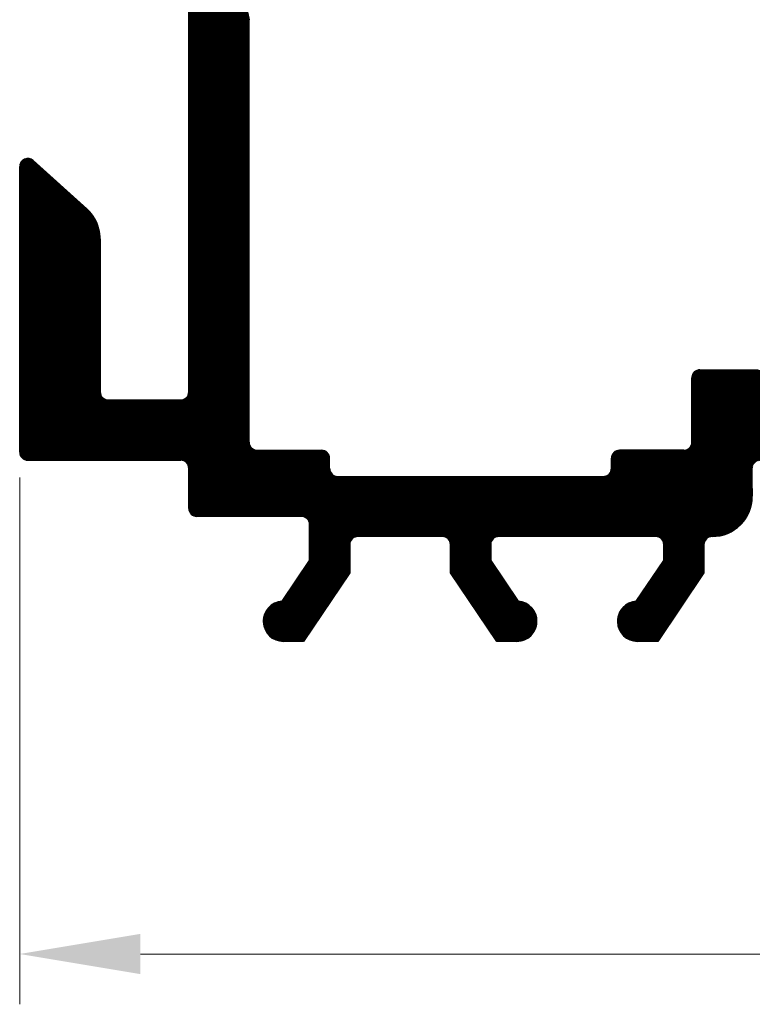
# Model space of a CAD drawing. Units: millimetres. Extents: x 12253 to 26131, y 3330 to 6627.
# Drawn here: x 12372 to 12390, y 3543 to 3567 of the extents above; entities that cross this region are included whole.
import ezdxf

# ---------------------------------------------------------------- set-up
doc = ezdxf.new("R2010")
doc.units = ezdxf.units.MM
doc.layers.get('0').update_dxf_attribs({"lineweight": 25})
doc.layers.add('Bemassung R', color=1, linetype='Continuous', lineweight=20)
doc.styles.get("Standard").update_dxf_attribs({"font": 'calibri.ttf'})
doc.dimstyles.new('ISO-25', dxfattribs={"dimtxt": 3, "dimasz": 3, "dimexe": 1.25, "dimexo": 0.625, "dimtad": 1, "dimtxsty": 'Standard', "dimcen": 3, "dimclrd": 256, "dimclre": 256, "dimclrt": 7, "dimadec": 1, "dimazin": 0, "dimtfac": 1, "dimtmove": 0, "dimatfit": 3, "dimfxl": 1, "dimlwd": -1, "dimlwe": -1, "dimarcsym": 0})

# ---------------------------------------------------------------- blocks, each defined once
blk = doc.blocks.new('*D444')
at = {"layer": 'Bemassung R'}
for p, q in [((12372.10406552961, 3555.672712501425), (12372.10406552961, 3542.578856174121)), ((12416.10406552961, 3546.722712501423), (12416.10406552961, 3542.578856174121)), ((12413.10406552961, 3543.828856174121), (12375.10406552961, 3543.828856174121))]:
    blk.add_line(p, q, dxfattribs=at)
for points in [[(12375.10406552961, 3544.328856174121), (12375.10406552961, 3543.328856174121), (12372.10406552961, 3543.828856174121)], [(12413.10406552961, 3543.328856174121), (12413.10406552961, 3544.328856174121), (12416.10406552961, 3543.828856174121)]]:
    blk.add_solid(points, dxfattribs=at)
at = {"layer": 'Defpoints', "color": 0}
for p in [(12372.10406552961, 3556.297712501425), (12416.10406552961, 3547.347712501423), (12372.10406552961, 3543.828856174121)]:
    blk.add_point(p, dxfattribs=at)
at = {"layer": 'Bemassung R', "color": 7, "insert": (12394.10406552961, 3545.960779251044), "char_height": 3, "attachment_point": 5}
blk.add_mtext('44', dxfattribs=at)

msp = doc.modelspace()

# ---------------------------------------------------------------- hatches: boundary and pattern name
at = {"transparency": 33554687}
h = msp.add_hatch(dxfattribs=at)
h.set_pattern_fill('ANSI31', color=256, scale=0.002, angle=7.016709298534877e-15, style=0)
h.set_pattern_definition([(225, (13270.14870172472, 3427.914716175676), (0.004490128060534575, -0.004490128060534578), [])])
edge = h.paths.add_edge_path()
edge.add_arc((12411.60406570744, 3555.897712510814), 0.1999999999984539, 90, 180.0000000001303)
edge.add_line((12411.40406570744, 3555.897712510814), (12411.40406552962, 3555.152765501206))
edge.add_arc((12411.35406552962, 3554.907816526928), 0.2499999999987647, 281.53695903227765, 78.4630409677224, ccw=False)
edge.add_line((12411.40406552962, 3554.662867552651), (12411.40406552962, 3554.452765501206))
edge.add_arc((12411.35406552962, 3554.207816526928), 0.2499999999994104, 281.5369590335239, 78.46304096733479, ccw=False)
edge.add_line((12411.40406552962, 3553.962867552651), (12411.40406552962, 3553.7426614757))
edge.add_arc((12411.35406552962, 3553.497712501422), 0.2499999999994104, 281.5369590335239, 78.46304096690551, ccw=False)
edge.add_line((12411.40406552962, 3553.252763527144), (12411.40406552962, 3553.042661475701))
edge.add_arc((12411.35406552961, 3552.797712501423), 0.2500000000003834, 281.5369590330528, 78.46304096608861, ccw=False)
edge.add_line((12411.40406552962, 3552.552763527145), (12411.40406552962, 3552.097712501422))
edge.add_arc((12410.90406552962, 3552.097712501421), 0.499999999998181, 270.00000000020844, 360, ccw=False)
edge.add_line((12410.90406552962, 3551.597712501422), (12409.85406552962, 3551.597712501422))
edge.add_arc((12409.85406552962, 3551.847712501425), 0.250000000001819, 180.0000000002084, 269.9999999995831, ccw=False)
edge.add_line((12409.60406552962, 3551.847712501423), (12409.60406552962, 3553.347712501422))
edge.add_arc((12409.85406552962, 3553.347712501421), 0.2500000000004547, 90.00000000010431, 180, ccw=False)
edge.add_line((12409.85406552962, 3553.597712501421), (12410.40406552962, 3553.597712501422))
edge.add_line((12410.40406552962, 3553.597712501422), (12410.40406552961, 3555.908311775429))
edge.add_arc((12410.22226724711, 3555.915824593697), 0.1819534499813551, 357.6335970420354, 88.46208895468314)
edge.add_line((12410.22715058446, 3556.097712501422), (12403.80358785372, 3556.097727979436))
edge.add_arc((12403.80406552866, 3555.897728549868), 0.2000000000025442, 90.13684391800493, 180.0000000001303)
edge.add_line((12403.60406552865, 3555.897728549868), (12403.60406552909, 3554.297712501682))
edge.add_arc((12403.80406552912, 3554.297712501681), 0.2000000000225555, 180, 270.0000000071652)
edge.add_line((12403.80406552914, 3554.097712501658), (12404.6040655293, 3554.097712501658))
edge.add_arc((12404.60406552929, 3553.897712501652), 0.2000000000061846, 5.210836206970271e-10, 89.99999999895778, ccw=False)
edge.add_line((12404.8040655293, 3553.897712501654), (12404.80406552934, 3553.29771250166))
edge.add_arc((12404.60406552935, 3553.297712501653), 0.1999999999939064, 270.00000000234496, 360, ccw=False)
edge.add_line((12404.60406552936, 3553.097712501659), (12403.80358785445, 3553.097712501658))
edge.add_arc((12403.80406552939, 3552.897713072089), 0.2000000000034624, 90.1368439190465, 179.9999999996092)
edge.add_line((12403.60406552938, 3552.89771307209), (12403.60406552961, 3551.797712501639))
edge.add_arc((12403.40406552961, 3551.797712501635), 0.2000000000016371, 269.9999999968734, 360, ccw=False)
edge.add_line((12403.4040655296, 3551.597712501634), (12402.30450428188, 3551.597712501684))
edge.add_arc((12402.30450428189, 3551.79771250169), 0.2000000000061846, 180, 269.9999999968734, ccw=False)
edge.add_line((12402.10450428189, 3551.797712501687), (12402.10438028716, 3553.097712501852))
edge.add_line((12402.10438028716, 3553.097712501852), (12402.60438028716, 3553.097712501852))
edge.add_line((12402.60438028716, 3553.097712501852), (12402.60438028716, 3555.897728550106))
edge.add_arc((12402.40438028716, 3555.897728550108), 0.1999999999952706, 0, 90.0000000020844)
edge.add_line((12402.40438028716, 3556.097728550104), (12400.054213204, 3556.09772854987))
edge.add_arc((12400.05421320404, 3555.897728549866), 0.2000000000039108, 90.00000001250645, 179.9999999994789)
edge.add_line((12399.85421320404, 3555.897728549868), (12399.85421320404, 3553.097712501852))
edge.add_line((12399.85421320404, 3553.097712501852), (12400.60450428305, 3553.097712501852))
edge.add_line((12400.60450428305, 3553.097712501852), (12400.60450428305, 3551.797712501452))
edge.add_arc((12400.40450428304, 3551.797712501455), 0.2000000000070941, 269.99999999557065, 360, ccw=False)
edge.add_line((12400.40450428303, 3551.597712501448), (12398.30392212505, 3551.597712501684))
edge.add_arc((12398.30392212506, 3551.79771250168), 0.1999999999952706, 180.0000000001303, 269.9999999963523, ccw=False)
edge.add_line((12398.10392212507, 3551.797712501686), (12398.10379813005, 3553.097712501852))
edge.add_line((12398.10379813005, 3553.097712501852), (12398.85421320404, 3553.097712501852))
edge.add_line((12398.85421320404, 3553.097712501852), (12398.85421320404, 3555.897728549778))
edge.add_arc((12398.65421320404, 3555.897728549779), 0.2000000000025466, 0, 89.99999999960917)
edge.add_line((12398.65421320405, 3556.09772854978), (12396.55343601477, 3556.09772854987))
edge.add_arc((12396.55343601477, 3555.897728549872), 0.1999999999984539, 90, 180.0000000001303)
edge.add_line((12396.35343601478, 3555.897728549871), (12396.35375077216, 3553.097712501852))
edge.add_line((12396.35375077216, 3553.097712501852), (12396.60362677743, 3553.097712501852))
edge.add_line((12396.60362677743, 3553.097712501852), (12396.60362677743, 3551.797712501733))
edge.add_arc((12396.40362677743, 3551.797712501737), 0.2000000000016371, 270.0000000036477, 360, ccw=False)
edge.add_line((12396.40362677744, 3551.597712501735), (12395.30406552972, 3551.597712501682))
edge.add_arc((12395.30406552971, 3551.797712501683), 0.2000000000025466, 179.9999999996092, 270.0000000026055, ccw=False)
edge.add_line((12395.10406552971, 3551.797712501687), (12395.10420468534, 3553.097712501852))
edge.add_line((12395.10420468534, 3553.097712501852), (12395.35420468534, 3553.097712501852))
edge.add_line((12395.35420468534, 3553.097712501852), (12395.35420468534, 3555.897728549868))
edge.add_arc((12395.15420468533, 3555.897728549868), 0.2000000000025466, 0, 89.99999999986973)
edge.add_line((12395.15420468533, 3556.097728549869), (12393.55343601502, 3556.09772854987))
edge.add_arc((12393.55343601502, 3555.897728549871), 0.1999999999993634, 90, 180)
edge.add_line((12393.35343601502, 3555.897728549871), (12393.35375077241, 3553.097712501566))
edge.add_line((12393.35375077241, 3553.097712501566), (12393.60375077241, 3553.097712501566))
edge.add_line((12393.60375077241, 3553.097712501566), (12393.60362677768, 3551.797712501447))
edge.add_arc((12393.40362677768, 3551.797712501451), 0.2000000000016371, 270.0000000036477, 360, ccw=False)
edge.add_line((12393.40362677769, 3551.597712501449), (12392.30406552997, 3551.597712501396))
edge.add_arc((12392.30406552996, 3551.797712501397), 0.2000000000025466, 179.9999999996092, 270.0000000026055, ccw=False)
edge.add_line((12392.10406552995, 3551.797712501401), (12392.10420468558, 3553.097712501566))
edge.add_line((12392.10420468558, 3553.097712501566), (12392.35420468558, 3553.097712501566))
edge.add_line((12392.35420468558, 3553.097712501566), (12392.35420468558, 3555.897730121685))
edge.add_arc((12392.15420468557, 3555.897730121684), 0.2000000000170985, 0, 89.99999999921835)
edge.add_line((12392.15420468557, 3556.0977301217), (12390.50353933919, 3556.09772854987))
edge.add_arc((12390.50353933918, 3555.897728549874), 0.1999999999957254, 89.99999999843669, 180.0000000005211)
edge.add_line((12390.30353933919, 3555.897728549872), (12390.30353933919, 3555.397726978041))
edge.add_line((12390.30353933919, 3555.397726978041), (12390.30353933919, 3555.202960237882))
edge.add_arc((12389.30353933919, 3555.202960237882), 1.000000000000455, 270.00000000002603, 360, ccw=False)
edge.add_arc((12389.30177835237, 3554.004721224851), 0.1982468344307999, 89.49104640377395, 179.4910464136749)
edge.add_line((12389.10353933934, 3554.006482211634), (12389.10353933934, 3553.302657615213))
edge.add_line((12389.10353933934, 3553.302657615213), (12387.95353933934, 3551.597712501423))
edge.add_line((12387.95353933934, 3551.597712501423), (12387.45353933934, 3551.597712501423))
edge.add_arc((12387.45353933934, 3552.097712501423), 0.4999999999997182, 93.71756133763108, 270.00000000020844, ccw=False)
edge.add_line((12387.42112025458, 3552.596660397444), (12388.10353933934, 3553.608388296667))
edge.add_line((12388.10353933934, 3553.608388296667), (12388.10353933934, 3554.002961810032))
edge.add_arc((12387.90321589195, 3554.002638362319), 0.2003237085149038, 0.09251125099830329, 89.90748884007647)
edge.add_line((12387.90353933934, 3554.202961809711), (12387.70353933918, 3554.202961809711))
edge.add_line((12387.70353933918, 3554.202961809711), (12384.00406552977, 3554.202961809709))
edge.add_arc((12384.00406552977, 3554.00296180971), 0.1999999999979991, 90, 179.9999999997395)
edge.add_line((12383.80406552977, 3554.002961809711), (12383.80406552977, 3553.60838829667))
edge.add_line((12383.80406552977, 3553.60838829667), (12384.48648461452, 3552.596660397443))
edge.add_arc((12384.45406552977, 3552.097712501422), 0.5, 270.00000000020844, 86.28243866216093, ccw=False)
edge.add_line((12384.45406552977, 3551.597712501422), (12383.95406552977, 3551.597712501422))
edge.add_line((12383.95406552977, 3551.597712501422), (12382.80406552977, 3553.302657615211))
edge.add_line((12382.80406552977, 3553.302657615211), (12382.80406552977, 3554.002961809711))
edge.add_arc((12382.60406552977, 3554.002961809711), 0.1999999999989086, 0, 90.00000000026056)
edge.add_line((12382.60406552977, 3554.20296180971), (12380.50406552977, 3554.202961809709))
edge.add_arc((12380.50406552977, 3554.002961809704), 0.2000000000048203, 90.0000000005211, 179.9999999996092)
edge.add_line((12380.30406552977, 3554.002961809705), (12380.30406552977, 3553.302657615212))
edge.add_line((12380.30406552977, 3553.302657615212), (12379.15406552977, 3551.597712501422))
edge.add_line((12379.15406552977, 3551.597712501422), (12378.65406552977, 3551.597712501422))
edge.add_arc((12378.65406552977, 3552.097712501422), 0.4999999999997182, 93.71756133763108, 270.00000000020844, ccw=False)
edge.add_line((12378.62164644501, 3552.596660397443), (12379.30406552977, 3553.608388296666))
edge.add_line((12379.30406552977, 3553.608388296666), (12379.30406552977, 3554.502954780992))
edge.add_arc((12379.10406552977, 3554.502954780994), 0.1999999999989086, 0, 90.00000000091192)
edge.add_line((12379.10406552977, 3554.702954780993), (12376.50406552961, 3554.702954780992))
edge.add_arc((12376.50406552961, 3554.90295478099), 0.1999999999970896, 179.9999999994789, 270.00000000104217, ccw=False)
edge.add_line((12376.30406552961, 3554.902954780991), (12376.30406552961, 3555.897621379987))
edge.add_arc((12376.10390988939, 3555.897556911337), 0.2001556505998543, 0.01845454558905238, 89.95544703077807)
edge.add_line((12376.10406552961, 3556.097712501425), (12372.30406552962, 3556.097712501423))
edge.add_arc((12372.30406552962, 3556.297712501426), 0.2000000000025466, 180.0000000003908, 270, ccw=False)
edge.add_line((12372.10406552961, 3556.297712501425), (12372.10406552961, 3563.397712501422))
edge.add_arc((12372.30406552961, 3563.397712501423), 0.2000000000010691, 47.99999999974068, 180, ccw=False)
edge.add_line((12372.43789165089, 3563.546341466519), (12373.77319613598, 3562.344027907774))
edge.add_arc((12373.10406552962, 3561.600883082301), 0.999999999994543, 1.2158807294326834e-10, 48.00000000003109, ccw=False)
edge.add_line((12374.10406552961, 3561.6008830823), (12374.10406552961, 3557.797712501423))
edge.add_arc((12374.30406552961, 3557.797712501422), 0.1999999999989086, 180, 270.0000000007817)
edge.add_line((12374.30406552961, 3557.597712501422), (12376.10406552961, 3557.597712501423))
edge.add_arc((12376.10406552961, 3557.797712501427), 0.2000000000048203, 270.0000000010422, 359.9999999992183)
edge.add_line((12376.30406552961, 3557.797712501424), (12376.30406552961, 3581.397712501423))
edge.add_arc((12376.10406552961, 3581.39771250142), 0.2000000000025466, 0, 89.99999999882752)
edge.add_line((12376.10406552961, 3581.597712501422), (12374.30406552962, 3581.597712501423))
edge.add_arc((12374.30406552962, 3581.397712501423), 0.2000000000002728, 90.00000000104221, 179.9999999997395)
edge.add_line((12374.10406552962, 3581.397712501422), (12374.10406552961, 3577.594541920548))
edge.add_arc((12373.10406552961, 3577.594541920549), 1.000000000008928, 312.00000000024073, 360, ccw=False)
edge.add_line((12373.77319613597, 3576.851397095067), (12372.43789165088, 3575.649083536327))
edge.add_arc((12372.30406552961, 3575.797712501421), 0.1999999999989086, 179.9999999999128, 312.0000000001335, ccw=False)
edge.add_line((12372.10406552961, 3575.797712501423), (12372.10406552962, 3583.097712501421))
edge.add_arc((12372.30406552962, 3583.097712501422), 0.2000000000016371, 90.00000000039091, 180, ccw=False)
edge.add_line((12372.30406552962, 3583.297712501424), (12372.70406552961, 3583.297712501422))
edge.add_arc((12372.70406552961, 3583.497712501423), 0.2000000000011823, 270.0000000005211, 359.9999999998697)
edge.add_line((12372.90406552961, 3583.497712501423), (12372.90406552962, 3585.897712501423))
edge.add_arc((12372.70406552961, 3585.89771250142), 0.2000000000025466, 0, 89.99999999882752)
edge.add_line((12372.70406552962, 3586.097712501422), (12372.30406552962, 3586.097712501423))
edge.add_arc((12372.30406552962, 3586.297712501426), 0.2000000000025466, 179.9999999998697, 269.9999999994789, ccw=False)
edge.add_line((12372.10406552962, 3586.297712501425), (12372.10406552961, 3587.897712501421))
edge.add_arc((12372.30406552962, 3587.89771250142), 0.2000000000025466, 90.00000000117251, 180, ccw=False)
edge.add_line((12372.30406552962, 3588.097712501422), (12373.40406552962, 3588.097712501422))
edge.add_arc((12373.40406552961, 3587.59771250142), 0.500000000003638, 1.5631940186722204e-10, 89.99999999958311, ccw=False)
edge.add_line((12373.90406552962, 3587.59771250142), (12373.90406552962, 3587.142661475701))
edge.add_arc((12373.85406552962, 3586.897712501422), 0.2500000000003834, 281.5369590330528, 78.46304096694718, ccw=False)
edge.add_line((12373.90406552962, 3586.652763527144), (12373.90406552962, 3586.442661475701))
edge.add_arc((12373.85406552962, 3586.197712501422), 0.2500000000003834, 281.5369590330528, 78.46304096694718, ccw=False)
edge.add_line((12373.90406552962, 3585.952763527144), (12373.90406552962, 3585.742661475701))
edge.add_arc((12373.85406552962, 3585.497712501422), 0.2500000000003834, 281.5369590330528, 78.46304096694718, ccw=False)
edge.add_line((12373.90406552962, 3585.252763527144), (12373.90406552962, 3585.042661475701))
edge.add_arc((12373.85406552962, 3584.797712501423), 0.2500000000003834, 281.5369590330528, 78.46304096694718, ccw=False)
edge.add_line((12373.90406552962, 3584.552763527144), (12373.90406552962, 3583.297712501424))
edge.add_arc((12374.10406552962, 3583.297712501424), 0.2000000000007276, 180, 270.0000000002605)
edge.add_line((12374.10406552962, 3583.097712501423), (12375.55684021947, 3583.097712501423))
edge.add_arc((12375.55684021947, 3584.097712501423), 1.000000000000455, 270, 0)
edge.add_line((12376.55684021947, 3584.097712501423), (12376.55684021947, 3588.697712501265))
edge.add_arc((12376.75684021947, 3588.697712501265), 0.2000000000039108, 90.00000000234502, 180, ccw=False)
edge.add_line((12376.75684021946, 3588.897712501269), (12379.9045042841, 3588.897712501449))
edge.add_arc((12379.90450428408, 3589.097712501467), 0.200000000018008, 270.0000000036477, 359.9999999998697)
edge.add_line((12380.1045042841, 3589.097712501466), (12380.10450428411, 3590.197712501413))
edge.add_arc((12380.30450428411, 3590.197712501413), 0.2000000000016371, 90.00000000039091, 180, ccw=False)
edge.add_line((12380.30450428411, 3590.397712501415), (12381.40406553087, 3590.397712501414))
edge.add_arc((12381.40406553087, 3590.197712501412), 0.2000000000025466, 6.514255801448599e-10, 89.99999999947892, ccw=False)
edge.add_line((12381.60406553087, 3590.197712501413), (12381.60406553087, 3589.09771249188))
edge.add_arc((12381.80406553087, 3589.097712491881), 0.2000000000025466, 180, 269.9824421605838)
edge.add_line((12381.80400424245, 3588.897712501269), (12382.90406553077, 3588.897670737257))
edge.add_arc((12382.90406553077, 3589.097670737272), 0.20000000001437, 269.9999999994789, 359.9999999998697)
edge.add_line((12383.10406553078, 3589.097670737272), (12383.10406553078, 3590.197712501412))
edge.add_arc((12383.30406553104, 3590.197712501499), 0.2000000002558409, 90.00000007230301, 180, ccw=False)
edge.add_line((12383.30406553079, 3590.397712501755), (12384.40392212624, 3590.397712501755))
edge.add_arc((12384.40392212602, 3590.19771250154), 0.2000000002153683, 359.9999999998697, 89.99999993850997, ccw=False)
edge.add_line((12384.60392212624, 3590.197712501539), (12384.6039221263, 3589.097712501928))
edge.add_arc((12384.80392212631, 3589.097712501939), 0.2000000000043656, 180, 269.9824421599326)
edge.add_line((12384.80386083788, 3588.897712511327), (12385.90392212614, 3588.897712501759))
edge.add_arc((12385.90392212614, 3589.097712501764), 0.2000000000048203, 270.0000000010422, 2.605510395054913e-10)
edge.add_line((12386.10392212614, 3589.097712501765), (12386.10392212614, 3590.197712501412))
edge.add_arc((12386.30392212615, 3590.197712501413), 0.2000000000016371, 90.00000000026063, 180, ccw=False)
edge.add_line((12386.30392212614, 3590.397712501415), (12388.40450428424, 3590.397712501414))
edge.add_arc((12388.4045042843, 3590.197712501586), 0.1999999998279236, 5.210836206970271e-10, 90.00000001615422, ccw=False)
edge.add_line((12388.60450428413, 3590.197712501536), (12388.60450428416, 3589.097712492545))
edge.add_arc((12388.80450428416, 3589.097712492551), 0.2000000000043656, 180, 269.9824421599326)
edge.add_line((12388.80444299574, 3588.897712501938), (12389.904504283, 3588.897712501939))
edge.add_arc((12389.904504283, 3589.097712501949), 0.2000000000111868, 270.0000000010422, 2.605510395054913e-10)
edge.add_line((12390.10450428301, 3589.097712501952), (12390.10450428301, 3590.197712501412))
edge.add_arc((12390.30450428301, 3590.197712501408), 0.2000000000057298, 90.00000000312662, 180, ccw=False)
edge.add_line((12390.30450428301, 3590.397712501413), (12391.40406553072, 3590.397712501466))
edge.add_arc((12391.40406553073, 3590.19771250146), 0.2000000000061846, 5.210836206970271e-10, 90.00000000208439, ccw=False)
edge.add_line((12391.60406553073, 3590.197712501469), (12391.60406553077, 3589.097712492873))
edge.add_arc((12391.80406552829, 3589.097712489893), 0.199999997521445, 179.9999991462264, 269.9824417374135)
edge.add_line((12391.80400423839, 3588.897712501763), (12392.90406552962, 3588.897712501764))
edge.add_arc((12392.90406261926, 3589.097715412123), 0.200002910380392, 270.0008337423351, 0.0008337416837861867)
edge.add_line((12393.10406552962, 3589.097718322471), (12393.10406552962, 3590.202051346057))
edge.add_arc((12393.30406552962, 3590.202051346056), 0.2000000000034561, 90.00000000039091, 180, ccw=False)
edge.add_line((12393.30406552962, 3590.402051346059), (12393.90406552962, 3590.402051346059))
edge.add_arc((12393.90406552962, 3590.202051346053), 0.2000000000061846, 5.210836206970271e-10, 90.00000000208439, ccw=False)
edge.add_line((12394.10406552962, 3590.202051346055), (12394.10406552962, 3589.297712501763))
edge.add_arc((12394.30406552963, 3589.297712501765), 0.2000000000025466, 180, 269.9999999989578)
edge.add_line((12394.30406552962, 3589.097712501763), (12396.14742523131, 3589.097712501414))
edge.add_line((12396.14742523131, 3589.097712501414), (12395.96698966405, 3589.403481694858))
edge.add_arc((12395.95372690536, 3589.902967019604), 0.4996613757372816, 92.75389893560151, 271.5210088169755, ccw=False)
edge.add_line((12395.92972012528, 3590.40205134606), (12396.5095214093, 3590.402051346059))
edge.add_line((12396.5095214093, 3590.402051346059), (12397.35811677717, 3589.097712501414))
edge.add_line((12397.35811677717, 3589.097712501414), (12398.85811677717, 3589.097712501414))
edge.add_line((12398.85811677717, 3589.097712501414), (12399.70671214505, 3590.402051346059))
edge.add_line((12399.70671214505, 3590.402051346059), (12400.28651342906, 3590.40205134606))
edge.add_arc((12400.26250664898, 3589.902967019604), 0.4996613757373952, 269.74896951889633, 87.24610106439849, ccw=False)
edge.add_line((12400.26031748539, 3589.403310439574), (12400.07998297653, 3589.097712501414))
edge.add_line((12400.07998297653, 3589.097712501414), (12401.9038026355, 3589.097712501775))
edge.add_arc((12401.90380263546, 3589.297712501786), 0.2000000000102773, 270.0000000005211, 3.90826559258237e-10)
edge.add_line((12402.10380263547, 3589.297712501787), (12402.10380263547, 3590.552062280073))
edge.add_line((12402.10380263547, 3590.552062280073), (12402.32393931625, 3591.03982444262))
edge.add_arc((12402.55406552962, 3590.942141660495), 0.2500000000023239, 67.00000000045219, 156.9999999995219, ccw=False)
edge.add_line((12402.65174831174, 3591.172267873861), (12402.83265868572, 3591.095475976115))
edge.add_arc((12402.91046525818, 3591.279851992575), 0.200120908862587, 247.1202832865994, 325.1202832858277)
edge.add_line((12403.07463532027, 3591.165411751071), (12403.64927751854, 3591.991106610511))
edge.add_arc((12403.85406552961, 3591.847712501411), 0.250000000003352, 2.627765823198615, 144.999999997103, ccw=False)
edge.add_line((12404.10380264695, 3591.859174273649), (12404.10115457614, 3562.101899024085))
edge.add_line((12404.10115457614, 3562.101899024085), (12403.67437757845, 3561.670935806131))
edge.add_arc((12403.49760088315, 3561.847712501428), 0.2500000000013284, 225.0000000010317, 315.0000000001474, ccw=False)
edge.add_line((12403.32082418786, 3561.670935806127), (12402.93866690033, 3562.053093093655))
edge.add_arc((12402.83260088315, 3561.947027076475), 0.1500000000021476, 45.00000000036847, 135.0000000004913)
edge.add_line((12402.72653486597, 3562.053093093654), (12402.34437757846, 3561.670935806132))
edge.add_arc((12402.16760088315, 3561.847712501431), 0.2500000000048656, 225.0000000012528, 315.0000000004422, ccw=False)
edge.add_line((12401.99082418786, 3561.670935806127), (12401.60866690034, 3562.053093093654))
edge.add_arc((12401.50260088316, 3561.947027076474), 0.1500000000037554, 45, 135)
edge.add_line((12401.39653486597, 3562.053093093654), (12401.01437757846, 3561.670935806132))
edge.add_arc((12400.83760088316, 3561.847712501431), 0.2500000000048656, 225.0000000012528, 315.0000000004422, ccw=False)
edge.add_line((12400.66082418786, 3561.670935806127), (12400.23404749256, 3562.097712501427))
edge.add_line((12400.23404749256, 3562.097712501427), (12396.30406552961, 3562.097712501425))
edge.add_arc((12396.30406552961, 3561.897712501427), 0.1999999999984539, 90, 180.0000000001303)
edge.add_line((12396.10406552961, 3561.897712501426), (12396.10406552961, 3558.297712501426))
edge.add_arc((12396.30406552962, 3558.297712501426), 0.2000000000043656, 180, 269.9999999998697)
edge.add_line((12396.30406552962, 3558.097712501422), (12415.90406552961, 3558.097712501419))
edge.add_arc((12415.90406552961, 3557.897712501419), 0.2000000000007276, 359.99999999973943, 90, ccw=False)
edge.add_line((12416.10406552961, 3557.897712501418), (12416.10406552961, 3547.347712501423))
edge.add_arc((12415.85406552961, 3547.347712501423), 0.2499999999993305, 203.0000000000654, 360, ccw=False)
edge.add_line((12415.62393931625, 3547.250029719301), (12415.46652375871, 3547.823535151414))
edge.add_arc((12415.26956220811, 3547.788805515885), 0.1999999999956472, 9.999999999193227, 100.0000000014195)
edge.add_line((12415.23483257258, 3547.985767066482), (12415.04747757403, 3547.952731325267))
edge.add_arc((12415.00406552962, 3548.198933263519), 0.2499999999996098, 189.9999999997202, 279.9999999996537, ccw=False)
edge.add_line((12414.75786359136, 3548.155521219103), (12414.66403514128, 3548.687648802239))
edge.add_arc((12414.46707359068, 3548.652919166709), 0.1999999999956472, 9.999999999193227, 97.23943932867975)
edge.add_arc((12414.40406552961, 3549.14893326352), 0.2999999999992724, 179.9999999999891, 277.2394393274653, ccw=False)
edge.add_line((12414.10406552961, 3549.14893326352), (12414.10406552961, 3555.097951292994))
edge.add_arc((12413.10406552966, 3555.097951292995), 0.9999999999508873, 0, 88.74785182394872)
edge.add_line((12413.12591789851, 3556.097712501422), (12411.60406570744, 3556.097712510813))
edge = h.paths.add_edge_path(flags=16)
edge.add_line((12389.00406552962, 3558.347712501438), (12390.4040655296, 3558.347712501438))
edge.add_arc((12390.4040655296, 3558.147712501422), 0.2000000000166438, 2.6062707547680475e-10, 89.99999999947892, ccw=False)
edge.add_line((12390.60406552962, 3558.147712501423), (12390.60406552962, 3557.786713559368))
edge.add_arc((12390.80406552961, 3557.786713559367), 0.2000000000016371, 180, 270.0000000029963)
edge.add_line((12390.80406552961, 3557.586713559368), (12394.40406552961, 3557.586713559368))
edge.add_arc((12394.40406552961, 3557.786713559369), 0.2000000000025466, 270.0000000005211, 359.9999999994789)
edge.add_line((12394.60406552961, 3557.786713559367), (12394.60406552961, 3563.397712501427))
edge.add_arc((12394.80406552962, 3563.397712501425), 0.2000000000025466, 90.00000000104222, 180, ccw=False)
edge.add_line((12394.80406552961, 3563.597712501427), (12394.90128768712, 3563.597712501427))
edge.add_arc((12394.90128768712, 3563.797712501429), 0.2000000000025466, 270.0000000005211, 359.9999999994789)
edge.add_line((12395.10128768712, 3563.797712501427), (12395.10128768712, 3571.780536773963))
edge.add_arc((12394.90128768712, 3571.780536773961), 0.2000000000016371, 0, 89.9999999989578)
edge.add_line((12394.90128768712, 3571.980536773963), (12394.80128768712, 3571.980536773963))
edge.add_arc((12394.80128768712, 3572.180536773964), 0.2000000000016371, 180.0000000005211, 269.9999999994789, ccw=False)
edge.add_line((12394.60128768712, 3572.180536773963), (12394.60128768712, 3581.780536773963))
edge.add_arc((12394.80128768712, 3581.780536773961), 0.2000000000025466, 90.00000000104222, 180, ccw=False)
edge.add_line((12394.80128768712, 3581.980536773963), (12394.90128768712, 3581.980536773963))
edge.add_arc((12394.90128768712, 3582.180536773964), 0.2000000000025466, 270.0000000005211, 359.9999999994789)
edge.add_line((12395.10128768712, 3582.180536773963), (12395.10128768712, 3587.397712506543))
edge.add_arc((12394.90128768712, 3587.39771250654), 0.2000000000025466, 0, 89.99999999882752)
edge.add_line((12394.90128768712, 3587.597712506543), (12389.75406552962, 3587.597712506543))
edge.add_arc((12389.75406552962, 3587.39771250654), 0.2000000000025466, 90.0000000005211, 179.9999999993486)
edge.add_line((12389.55406552962, 3587.397712506543), (12389.55406552962, 3585.047712501438))
edge.add_arc((12389.75406552962, 3585.04771250144), 0.2000000000016371, 180, 269.9999999989578)
edge.add_line((12389.75406552962, 3584.847712501438), (12390.10406552962, 3584.847712501438))
edge.add_arc((12390.10406552961, 3584.647712501436), 0.2000000000025466, 6.514255801448599e-10, 89.99999999947892, ccw=False)
edge.add_line((12390.30406552962, 3584.647712501438), (12390.30406552962, 3581.047712501438))
edge.add_arc((12390.10406552961, 3581.04771250144), 0.2000000000025466, 270.00000000104217, 360, ccw=False)
edge.add_line((12390.10406552962, 3580.847712501438), (12389.00406552962, 3580.847712501438))
edge.add_arc((12389.00406552962, 3581.04771250144), 0.2000000000016371, 180.0000000005211, 269.9999999994789, ccw=False)
edge.add_line((12388.80406552962, 3581.047712501438), (12388.80406552962, 3582.647712501438))
edge.add_arc((12388.60406552961, 3582.647712501437), 0.2000000000016371, 0, 89.9999999989578)
edge.add_line((12388.60406552962, 3582.847712501438), (12387.00406552962, 3582.847712501438))
edge.add_arc((12387.00406552962, 3583.04771250144), 0.2000000000016371, 180.0000000005211, 269.9999999994789, ccw=False)
edge.add_line((12386.80406552962, 3583.047712501438), (12386.80406552962, 3584.647712501438))
edge.add_arc((12387.00406552962, 3584.647712501437), 0.2000000000025466, 90.00000000104222, 180, ccw=False)
edge.add_line((12387.00406552962, 3584.847712501438), (12387.35406552962, 3584.847712501438))
edge.add_arc((12387.35406552961, 3585.04771250144), 0.2000000000025466, 270.0000000005211, 359.9999999994789)
edge.add_line((12387.55406552962, 3585.047712501438), (12387.55406552962, 3587.397712506543))
edge.add_arc((12387.35406552961, 3587.397712506541), 0.2000000000016371, 0, 89.9999999989578)
edge.add_line((12387.35406552962, 3587.597712506543), (12378.00406552962, 3587.597712506543))
edge.add_arc((12378.00406552963, 3587.397712506539), 0.2000000000043656, 90.00000000260552, 180.0000000002605)
edge.add_line((12377.80406552962, 3587.397712506538), (12377.80406552962, 3572.149182665869))
edge.add_arc((12388.50406552962, 3569.597712501438), 10.99999999999999, 166.5879883952786, 193.4120116047213)
edge.add_line((12377.80406552962, 3567.046242337006), (12377.80406552962, 3556.547712501439))
edge.add_arc((12378.00406552962, 3556.547712501441), 0.2000000000034561, 180, 269.9999999994789)
edge.add_line((12378.00406552962, 3556.347712501437), (12379.60406552961, 3556.347712501437))
edge.add_arc((12379.60406552961, 3556.147712501436), 0.2000000000016371, 5.210836206970271e-10, 89.99999999947892, ccw=False)
edge.add_line((12379.80406552962, 3556.147712501438), (12379.80406552962, 3555.897712501423))
edge.add_arc((12380.00406552962, 3555.897712501424), 0.2000000000016371, 180, 269.9999999989578)
edge.add_line((12380.00406552962, 3555.697712501423), (12386.60406552962, 3555.697712501423))
edge.add_arc((12386.60406552961, 3555.897712501424), 0.2000000000025466, 270.0000000005211, 359.9999999994789)
edge.add_line((12386.80406552962, 3555.897712501423), (12386.80406552962, 3556.147712501438))
edge.add_arc((12387.00406552962, 3556.147712501437), 0.2000000000025466, 90.00000000104222, 180, ccw=False)
edge.add_line((12387.00406552962, 3556.347712501438), (12388.60406552962, 3556.347712501438))
edge.add_arc((12388.60406552961, 3556.54771250144), 0.2000000000025466, 270.0000000005211, 359.9999999994789)
edge.add_line((12388.80406552962, 3556.547712501438), (12388.80406552962, 3558.147712501438))
edge.add_arc((12389.00406552962, 3558.147712501437), 0.2000000000025466, 90.00000000104222, 180, ccw=False)
edge = h.paths.add_edge_path(flags=16)
edge.add_arc((12398.90248903311, 3585.897712501412), 0.2000000000025466, 0, 89.99999999882752)
edge.add_line((12398.90248903311, 3586.097712501414), (12397.30128768712, 3586.097712501414))
edge.add_arc((12397.30128768712, 3585.897712501412), 0.2000000000025466, 90.0000000005211, 179.9999999993486)
edge.add_line((12397.10128768712, 3585.897712501414), (12397.10128768712, 3568.297712501412))
edge.add_arc((12397.30128768712, 3568.297712501414), 0.2000000000025466, 180, 269.9999999988275)
edge.add_line((12397.30128768712, 3568.097712501412), (12402.4024786058, 3568.097712501412))
edge.add_arc((12402.4024786058, 3568.297712501414), 0.2000000000025466, 270, 359.9999999998697)
edge.add_line((12402.60247860581, 3568.297712501413), (12402.60247860581, 3584.897712501413))
edge.add_arc((12402.40247860581, 3584.897712501413), 0.2000000000016371, 0, 89.99999999986973)
edge.add_line((12402.40247860581, 3585.097712501414), (12399.30248903312, 3585.097712501414))
edge.add_arc((12399.30248903312, 3585.297712501416), 0.2000000000016371, 180.0000000005211, 269.9999999994789, ccw=False)
edge.add_line((12399.10248903312, 3585.297712501414), (12399.10248903312, 3585.897712501414))

# ---------------------------------------------------------------- linework, layer by layer
for p, q in [((12376.30406552961, 3557.797712501424), (12376.30406552961, 3581.397712501423)), ((12377.80406552962, 3556.547712501439), (12377.80406552962, 3567.046242337006)), ((12372.43789165089, 3563.546341466519), (12373.77319613598, 3562.344027907774)), ((12372.10406552961, 3556.297712501425), (12372.10406552961, 3563.397712501422)), ((12374.10406552961, 3561.6008830823), (12374.10406552961, 3557.797712501423)), ((12389.00406552962, 3558.347712501438), (12390.4040655296, 3558.347712501438)), ((12388.80406552962, 3556.547712501438), (12388.80406552962, 3558.147712501438)), ((12374.30406552961, 3557.597712501422), (12376.10406552961, 3557.597712501423)), ((12378.00406552962, 3556.347712501437), (12379.60406552961, 3556.347712501437)), ((12388.60406552962, 3556.347712501438), (12387.00406552962, 3556.347712501438)), ((12372.30406552962, 3556.097712501423), (12376.10406552961, 3556.097712501425)), ((12379.80406552962, 3555.897712501423), (12379.80406552962, 3556.147712501438)), ((12386.80406552962, 3555.897712501423), (12386.80406552962, 3556.147712501438)), ((12376.30406552961, 3554.902954780991), (12376.30406552961, 3555.897621379987)), ((12390.30353933919, 3555.397726978041), (12390.30353933919, 3555.897728549872)), ((12380.00406552962, 3555.697712501423), (12386.60406552962, 3555.697712501423)), ((12390.30353933919, 3555.397726978041), (12390.30353933919, 3555.202960237882)), ((12379.10406552977, 3554.702954780993), (12376.50406552961, 3554.702954780992)), ((12379.30406552977, 3553.608388296666), (12379.30406552977, 3554.502954780992)), ((12382.60406552977, 3554.20296180971), (12380.50406552977, 3554.202961809709)), ((12387.70353933918, 3554.202961809711), (12384.00406552977, 3554.202961809709)), ((12387.90353933934, 3554.202961809711), (12387.70353933918, 3554.202961809711)), ((12380.30406552977, 3554.002961809705), (12380.30406552977, 3553.302657615212)), ((12382.80406552977, 3553.302657615211), (12382.80406552977, 3554.002961809711)), ((12383.80406552977, 3554.002961809711), (12383.80406552977, 3553.60838829667)), ((12388.10353933934, 3553.608388296667), (12388.10353933934, 3554.002961810032)), ((12389.10353933934, 3554.006482211634), (12389.10353933934, 3553.302657615213)), ((12378.62164644501, 3552.596660397443), (12379.30406552977, 3553.608388296666)), ((12383.80406552977, 3553.60838829667), (12384.48648461452, 3552.596660397443)), ((12387.42112025458, 3552.596660397444), (12388.10353933934, 3553.608388296667)), ((12380.30406552977, 3553.302657615212), (12379.15406552977, 3551.597712501422)), ((12383.95406552977, 3551.597712501422), (12382.80406552977, 3553.302657615211)), ((12389.10353933934, 3553.302657615213), (12387.95353933934, 3551.597712501423)), ((12379.15406552977, 3551.597712501422), (12378.65406552977, 3551.597712501422)), ((12384.45406552977, 3551.597712501422), (12383.95406552977, 3551.597712501422)), ((12387.95353933934, 3551.597712501423), (12387.45353933934, 3551.597712501423))]:
    msp.add_line(p, q)
for centre, radius, start, end in [((12388.50406552962, 3569.597712501438), 11, 166.5879883952786, 193.4120116047214), ((12372.30406552961, 3563.397712501423), 0.2000000000010737, 47.99999999974075, 180), ((12373.10406552962, 3561.600883082303), 0.9999999999904884, 0, 48.00000000009884), ((12389.00406552962, 3558.147712501438), 0.2, 90, 180), ((12374.30406552961, 3557.797712501423), 0.2000000000004505, 180, 270), ((12376.10406552961, 3557.797712501424), 0.2000000000018645, 270.0000000005211, 0), ((12378.00406552962, 3556.547712501439), 0.2000000000034561, 180, 270), ((12378.00406552962, 3556.547712501439), 0.2000000000016371, 180, 270), ((12379.60406552961, 3556.147712501438), 0.2, 0, 90), ((12387.00406552962, 3556.147712501438), 0.2, 90, 180), ((12388.60406552962, 3556.547712501438), 0.2, 270, 0), ((12372.30406552962, 3556.297712501425), 0.2000000000022731, 180, 270), ((12372.30406552962, 3556.297712501425), 0.2000000000022731, 180, 270), ((12376.10390988939, 3555.897556911338), 0.2001556505997777, 0.01845454533231122, 89.95544703077329), ((12380.00406552962, 3555.897712501423), 0.2, 180, 270), ((12386.60406552962, 3555.897712501423), 0.2, 270, 0), ((12389.30353933919, 3555.202960237882), 0.9999999999997727, 270, 0), ((12376.50406552961, 3554.902954780991), 0.199999999999136, 180, 270.0000000005211), ((12379.10406552977, 3554.502954780993), 0.2000000000006743, 0, 90), ((12380.50406552977, 3554.002961809705), 0.2000000000035342, 90.0000000005211, 180), ((12382.60406552977, 3554.002961809711), 0.199999999999525, 0, 90), ((12384.00406552977, 3554.002961809711), 0.1999999999971216, 90, 180), ((12387.90321589179, 3554.002638362159), 0.2003237086751939, 0.09251120449034975, 89.90748879460317), ((12389.30353930146, 3554.002960275765), 0.1999999621161841, 89.99998919077753, 179.9999892005227), ((12378.65406552977, 3552.097712501422), 0.4999999999999213, 93.7175613378391, 270), ((12384.45406552977, 3552.097712501422), 0.4999999999998591, 270, 86.28243866236892), ((12387.45353933934, 3552.097712501423), 0.4999999999999211, 93.7175613378391, 270)]:
    msp.add_arc(centre, radius, start, end)

# ---------------------------------------------------------------- dimensions: what is measured, and where the dimension line sits
at = {"layer": 'Bemassung R'}
dim = msp.add_linear_dim(base=(12372.10406552961, 3543.828856174121), p1=(12416.10406552961, 3547.347712501423), p2=(12372.10406552961, 3556.297712501425), dimstyle='ISO-25', dxfattribs=at)
dim.commit()
dim.dimension.update_dxf_attribs({"geometry": '*D444', "text_midpoint": (12394.10406552961, 3545.960779251044)})

doc.saveas('drawing.dxf')
